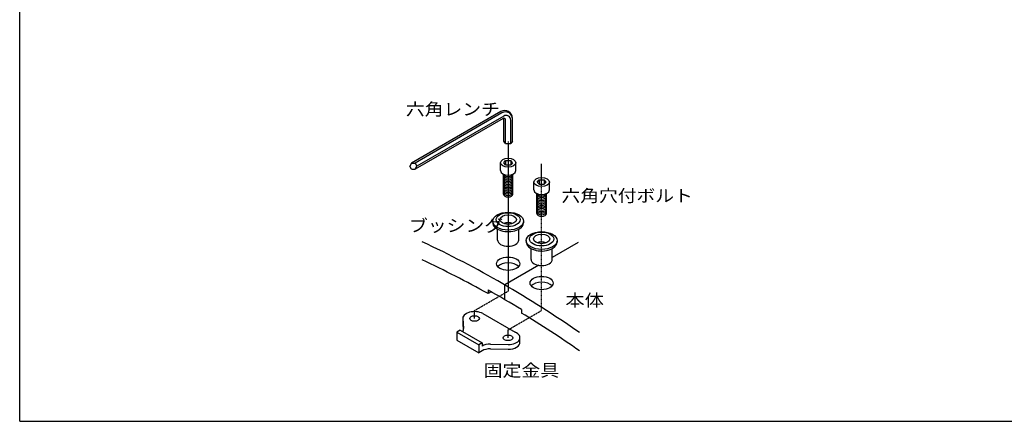
# Model space of a CAD drawing. Extents: x -5637 to 11550, y 300 to 8400.
# Drawn here: x 150 to 7664, y 300 to 3363 of the extents above; entities that cross this region are included whole.
import ezdxf

# ---------------------------------------------------------------- set-up
doc = ezdxf.new("R2010")
doc.units = 0
doc.header["$LTSCALE"] = 0.2
doc.linetypes.add('CENTER', pattern=[50.8, 31.75, -6.35, 6.35, -6.35])
doc.layers.add('LAY-11', color=7, linetype='CONTINUOUS')
doc.layers.add('LAY-255', color=7, linetype='CONTINUOUS')
doc.styles.add('EXCADSTD', font='simplex', dxfattribs={"bigfont": 'bigfont'})

msp = doc.modelspace()

# ---------------------------------------------------------------- linework, layer by layer
at = {"layer": 'LAY-11', "color": 7, "linetype": 'CONTINUOUS'}
for p, q in [((3821.36, 2663.08), (3140.51, 2269.99)), ((3830.36, 2652.41), (3168, 2269.99)), ((3839.79, 2609.86), (3168, 2221.99)), ((3843.51, 2628), (3181.85, 2245.99)), ((3843.94, 2435.79), (3843.94, 2611.32)), ((3857.79, 2418.75), (3857.79, 2599.46)), ((3897.51, 2418.75), (3897.51, 2596.82)), ((3911.36, 2435.79), (3911.36, 2611.12)), ((3857.79, 2418.75), (3843.94, 2435.79)), ((3857.79, 2418.75), (3897.51, 2418.75)), ((3911.36, 2435.79), (3897.51, 2418.75)), ((3140.51, 2269.99), (3126.65, 2245.99)), ((3140.51, 2269.99), (3168, 2269.99)), ((3168, 2269.99), (3181.85, 2245.99)), ((3818.86, 2211.99), (3818.86, 2271.99)), ((3843.94, 2271.99), (3857.79, 2289.03)), ((3857.79, 2254.95), (3843.94, 2271.99)), ((3857.79, 2289.03), (3897.51, 2289.03)), ((3857.79, 2289.03), (3857.79, 2254.95)), ((3857.79, 2254.95), (3897.51, 2254.95)), ((3911.36, 2271.99), (3897.51, 2289.03)), ((3897.51, 2289.03), (3897.51, 2254.95)), ((3911.36, 2271.99), (3897.51, 2254.95)), ((3936.44, 2211.99), (3936.44, 2271.99)), ((3140.51, 2221.99), (3126.65, 2245.99)), ((3140.51, 2221.99), (3168, 2221.99)), ((3168, 2221.99), (3181.85, 2245.99)), ((3840.91, 2031.99), (3840.91, 2185.5)), ((3914.39, 2031.99), (3914.39, 2185.5)), ((4074.46, 2064.42), (4074.46, 2124.42)), ((4099.54, 2124.42), (4113.39, 2141.46)), ((4113.39, 2107.38), (4099.54, 2124.42)), ((4113.39, 2141.46), (4153.11, 2141.46)), ((4113.39, 2141.46), (4113.39, 2107.38)), ((4113.39, 2107.38), (4153.11, 2107.38)), ((4166.96, 2124.42), (4153.11, 2141.46)), ((4153.11, 2141.46), (4153.11, 2107.38)), ((4166.96, 2124.42), (4153.11, 2107.38)), ((4192.04, 2064.42), (4192.04, 2124.42)), ((4096.51, 1884.42), (4096.51, 2037.93)), ((4169.99, 1884.42), (4169.99, 2037.93)), ((3760.08, 1826.17), (3760.08, 1814.17)), ((3995.23, 1826.17), (3995.23, 1814.17)), ((3796.82, 1682.17), (3796.82, 1764.87)), ((3958.48, 1682.17), (3958.48, 1764.87)), ((4015.68, 1678.6), (4015.68, 1666.6)), ((4413.09, 1663.74), (4214.08, 1548.84)), ((4250.83, 1678.6), (4250.83, 1666.6)), ((4052.42, 1534.6), (4052.42, 1617.3)), ((4214.08, 1534.6), (4214.08, 1617.3)), ((4111.55, 1489.64), (3852.09, 1339.84)), ((3724.29, 1301.86), (3724.29, 1273.87)), ((3747.89, 1287.5), (3724.29, 1273.87)), ((3852.09, 1228.08), (3852.09, 1339.84)), ((3979.89, 1152.33), (3979.89, 1125.53)), ((3530.73, 1084.34), (3537.65, 1007.19)), ((3530.73, 1084.34), (3530.73, 1048.34)), ((3685, 1121.23), (3929.91, 979.83)), ((3511.18, 994.3), (3485.98, 979.75)), ((3485.98, 979.75), (3485.98, 919.75)), ((3485.98, 979.75), (3653.98, 882.76)), ((3511.18, 994.3), (3679.18, 897.31)), ((3530.73, 1048.34), (3535.44, 995.75)), ((3485.98, 919.75), (3653.98, 822.76)), ((3967.94, 902.56), (3967.94, 938.56)), ((3679.18, 897.31), (3653.98, 882.76)), ((3653.98, 882.76), (3653.98, 822.76)), ((3679.18, 837.31), (3653.98, 822.76)), ((3679.18, 897.31), (3679.18, 873.31)), ((3743.08, 888.59), (3877.6, 885.11)), ((3743.08, 852.59), (3877.6, 849.11))]:
    msp.add_line(p, q, dxfattribs=at)
at = {"layer": 'LAY-11', "color": 7, "linetype": 'CENTER'}
for p, q in [((3877.65, 2435.29), (3877.65, 1292.25)), ((4133.25, 1144.68), (4133.25, 2263.67)), ((3621.1, 1144.13), (3877.65, 1292.25)), ((3621.1, 1084.34), (3621.1, 1144.13)), ((3876.7, 996.56), (4133.25, 1144.68)), ((3876.7, 936.77), (3876.7, 996.56))]:
    msp.add_line(p, q, dxfattribs=at)
at = {"layer": 'LAY-11', "color": 7, "linetype": 'CONTINUOUS'}
for centre, radius, start, end in [((3851.36, 2611.12), 60, 0, 120), ((3857.36, 2605.64), 54, 0, 120), ((3861.51, 2596.82), 36, 0, 120), ((3845.79, 2599.46), 12, 0, 120), ((-167.91, -5588.36), 8010.02, 55.038046, 64.961954), ((-167.91, -5726.93), 8010.02, 60.927466, 64.961954), ((-167.91, -5700.13), 8010.02, 58.81343, 60.927466), ((-167.91, -5726.93), 8010.02, 55.038046, 58.81343)]:
    msp.add_arc(centre, radius, start, end, dxfattribs=at)
for centre, major_axis in [((3877.65, 2271.99), (58.79, 0)), ((4133.25, 2124.42), (58.79, 0)), ((3877.65, 1826.17), (117.58, 0)), ((3877.65, 1838.17), (91.86, 0)), ((3877.65, 1838.17), (62.46, 0)), ((4133.25, 1678.6), (117.58, 0)), ((4133.25, 1690.6), (91.86, 0)), ((4133.25, 1690.6), (62.46, 0)), ((3877.65, 1502.17), (88.18, 0)), ((4133.25, 1354.6), (88.18, 0)), ((3621.1, 1084.34), (36.74, 0)), ((3876.7, 936.77), (36.74, 0))]:
    msp.add_ellipse(centre, major_axis=major_axis, ratio=0.5773503, dxfattribs=at)
for centre, major_axis, start_param, end_param in [((3877.65, 2211.99), (58.79, 0), 3.1415927, 6.2831853), ((3877.65, 2187.99), (36.74, 0), 3.2656543, 6.1591236), ((3877.65, 2175.99), (36.74, 0), 3.1415927, 6.2831853), ((3877.65, 2163.99), (36.74, 0), 3.1415927, 6.2831853), ((3877.65, 2151.99), (36.74, 0), 3.1415927, 6.2831853), ((3877.65, 2139.99), (36.74, 0), 3.1415927, 6.2831853), ((3877.65, 2127.99), (36.74, 0), 3.1415927, 6.2831853), ((3877.65, 2115.99), (36.74, 0), 3.1415927, 6.2831853), ((3877.65, 2103.99), (36.74, 0), 3.1415927, 6.2831853), ((3877.65, 2091.99), (36.74, 0), 3.1415927, 6.2831853), ((3877.65, 2079.99), (36.74, 0), 3.1415927, 6.2831853), ((3877.65, 2067.99), (36.74, 0), 3.1415927, 6.2831853), ((3877.65, 2055.99), (36.74, 0), 3.1415927, 6.2831853), ((3877.65, 2043.99), (36.74, 0), 3.1415927, 6.2831853), ((3877.65, 2031.99), (36.74, 0), 3.1415927, 6.2831853), ((4133.25, 2064.42), (58.79, 0), 3.1415927, 6.2831853), ((4133.25, 2040.42), (36.74, 0), 3.2656543, 6.1591236), ((4133.25, 2028.42), (36.74, 0), 3.1415927, 6.2831853), ((4133.25, 2016.42), (36.74, 0), 3.1415927, 6.2831853), ((4133.25, 2004.42), (36.74, 0), 3.1415927, 6.2831853), ((4133.25, 1992.42), (36.74, 0), 3.1415927, 6.2831853), ((4133.25, 1980.42), (36.74, 0), 3.1415927, 6.2831853), ((4133.25, 1968.42), (36.74, 0), 3.1415927, 6.2831853), ((4133.25, 1956.42), (36.74, 0), 3.1415927, 6.2831853), ((4133.25, 1944.42), (36.74, 0), 3.1415927, 6.2831853), ((4133.25, 1932.42), (36.74, 0), 3.1415927, 6.2831853), ((4133.25, 1920.42), (36.74, 0), 3.1415927, 6.2831853), ((4133.25, 1908.42), (36.74, 0), 3.1415927, 6.2831853), ((4133.25, 1896.42), (36.74, 0), 3.1415927, 6.2831853), ((4133.25, 1884.42), (36.74, 0), 3.1415927, 6.2831853), ((3877.65, 1814.17), (117.58, 0), 3.1415927, 6.3716892), ((3877.65, 1778.17), (62.46, 0), 0.9825054, 2.1590872), ((3877.65, 1682.17), (80.83, 0), 3.1415927, 6.2831853), ((4133.25, 1666.6), (117.58, 0), 3.1415927, 6.3716892), ((4133.25, 1630.6), (62.46, 0), 0.9825054, 2.1590872), ((3877.65, 1457.17), (88.18, 0), 0.4577621, 2.6838305), ((4133.25, 1534.6), (80.83, 0), 3.1415927, 6.2831853), ((4133.25, 1309.6), (88.18, 0), 0.4577621, 2.6838305), ((3621.1, 1084.34), (90.37, 0), 0.7853982, 3.2450252), ((3447.28, 1007.19), (90.37, 0), 5.829082, 6.3866178), ((3877.6, 937.29), (90.37, 0), 4.712389, 7.2366174), ((3877.6, 901.29), (90.37, 0), 4.712389, 6.3076375), ((3743.08, 836.41), (90.37, 0), 1.5707963, 2.3561945), ((3743.08, 800.41), (90.37, 0), 1.5707963, 2.3561945)]:
    msp.add_ellipse(centre, major_axis=major_axis, ratio=0.5773503, start_param=start_param, end_param=end_param, dxfattribs=at)
at = {"layer": 'LAY-255', "color": 7, "linetype": 'CONTINUOUS'}
for q in [(150, 8400), (11550, 300)]:
    msp.add_line((150, 300), q, dxfattribs=at)

# ---------------------------------------------------------------- texts
at = {"layer": 'LAY-11', "color": 7, "linetype": 'CONTINUOUS', "style": 'EXCADSTD'}
for s, width, p in [('六角レンチ', 1.125581, (3096.75, 2633.73)), ('六角穴付ボルト', 1.121311, (4284.75, 1973.73)), ('ブッシング', 1.125581, (3120.75, 1745.73)), ('本体', 1.15, (4314.75, 1175.73)), ('固定金具', 1.129412, (3690.75, 641.73))]:
    msp.add_text(s, height=93.543, dxfattribs=dict(at, width=width)).set_placement(p)

doc.saveas('drawing.dxf')
